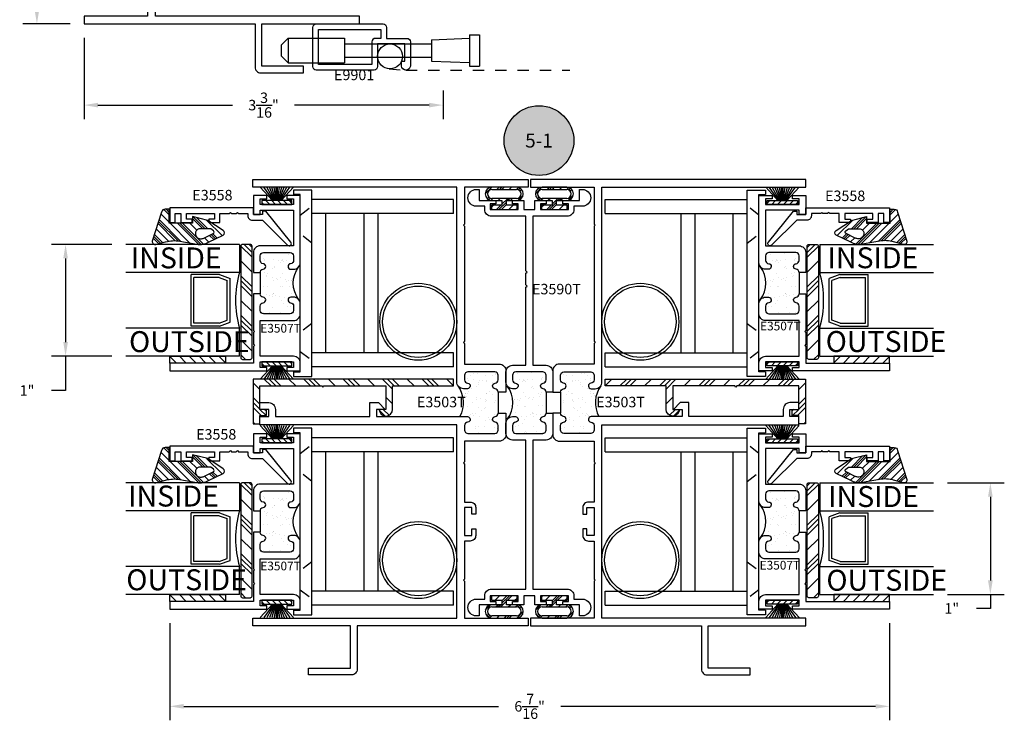
# Model space of a CAD drawing. Units: inches. Extents: x 0 to 32, y 0 to 37.3.
# Drawn here: x 6.7 to 15.5, y 19.1 to 25.3 of the extents above; entities that cross this region are included whole.
import ezdxf
from ezdxf.enums import TextEntityAlignment as Align

# ---------------------------------------------------------------- set-up
doc = ezdxf.new("R2010")
doc.units = ezdxf.units.IN
doc.header["$LTSCALE"] = 0.25
doc.header["$MEASUREMENT"] = 0
doc.linetypes.add('HIDDEN', pattern=[0.375, 0.25, -0.125])
for name, color, linetype in [('2', 2, 'Continuous'), ('3', 3, 'Continuous'), ('Arcadia-Dim', 4, 'Continuous'), ('Arcadia-Profile', 6, 'Continuous'), ('Arcadia-Symb', 7, 'Continuous'), ('Arcadia-Symb-Text', 3, 'Continuous'), ('Arcadia-Text', 3, 'Continuous'), ('BULBS', 5, 'Continuous'), ('FIN', 251, 'Continuous'), ('OBJ', 4, 'Continuous'), ('POLY', 1, 'Continuous'), ('SCREEN', 1, 'Continuous'), ('SETBLK', 2, 'Continuous'), ('TAPE', 242, 'Continuous'), ('TEXT', 3, 'Continuous'), ('VYNL', 222, 'Continuous')]:
    doc.layers.add(name, color=color, linetype=linetype)
doc.styles.get("Standard").update_dxf_attribs({"font": 'ARIALN.TTF'})
doc.dimstyles.get("Standard").update_dxf_attribs({"dimscale": 0, "dimtxt": 0.046875, "dimasz": 0.0625, "dimexe": 0.0625, "dimexo": 0.0625, "dimgap": 0.09, "dimtad": 0, "dimtih": 1, "dimtoh": 1, "dimdec": 4, "dimzin": 0, "dimdsep": 46, "dimlunit": 4, "dimtxsty": 'Standard', "dimcen": 0.046875, "dimadec": 0, "dimazin": 0, "dimtfac": 1, "dimtdec": 4, "dimtofl": 0, "dimtmove": 0, "dimatfit": 3, "dimfxl": 1, "dimtolj": 1, "dimtzin": 0, "dimarcsym": 0})

# ---------------------------------------------------------------- blocks, each defined once
blk = doc.blocks.new('3516P')
at = {"layer": 'VYNL'}
for p, q in [((-0.105, 0.835), (0.06, 0.835)), ((-0.105, -0.835), (-0.105, 0.835)), ((0, -0.795), (0, 0.795)), ((0, 0.795), (0.06, 0.795)), ((0.06, 0.835), (0.06, 0.795)), ((0.06, -0.835), (-0.105, -0.835)), ((0.06, -0.795), (0, -0.795)), ((0.06, -0.795), (0.06, -0.835))]:
    blk.add_line(p, q, dxfattribs=at)
at = {"layer": 'VYNL', "linetype": 'HIDDEN'}
for p, q in [((0, 0.611), (-0.105, 0.69)), ((-0.105, 0.36), (0, 0.439)), ((-0.105, -0.36), (0, -0.439)), ((0, -0.611), (-0.105, -0.69))]:
    blk.add_line(p, q, dxfattribs=at)
blk = doc.blocks.new('*X37')
at = {"color": 0}
for p, q in [((12.6915, 13.2505), (12.5915, 13.3505)), ((12.8241, 13.2505), (12.7241, 13.3505)), ((12.8683, 13.2505), (12.7683, 13.3505)), ((12.9125, 13.2505), (12.8125, 13.3505)), ((13.0451, 13.2505), (12.9451, 13.3505)), ((13.1777, 13.2505), (13.0777, 13.3505)), ((13.2219, 13.2505), (13.1219, 13.3505)), ((13.266, 13.2505), (13.166, 13.3505)), ((13.3986, 13.2505), (13.2986, 13.3505)), ((13.5312, 13.2505), (13.4312, 13.3505)), ((13.546, 13.2799), (13.4754, 13.3505)), ((13.546, 13.3241), (13.5196, 13.3505)), ((12.5589, 13.2505), (12.516, 13.2934))]:
    blk.add_line(p, q, dxfattribs=at)
blk = doc.blocks.new('3560')
at = {"layer": 'SETBLK'}
blk.add_lwpolyline([(-0.6375, 0.047, -0.414214), (-0.6525, 0.032), (-0.7225, 0.032, -0.414214), (-0.7375, 0.047), (-0.7375, 1.047, -0.414214), (-0.7225, 1.062), (-0.6525, 1.062, -0.414214), (-0.6375, 1.047)], format="xyb", close=True, dxfattribs=at)
at = {"layer": 'SETBLK', "rotation": 90}
blk.add_blockref('*X37', (12.613, -12.484), dxfattribs=at)
blk = doc.blocks.new('*X6')
at = {"color": 0}
for p, q in [((10.9072, 6.9827), (10.9287, 7.0043)), ((10.9468, 6.9693), (10.9818, 7.0043)), ((10.9998, 6.9693), (11.0348, 7.0043)), ((11.0528, 6.9693), (11.0878, 7.0043)), ((11.1059, 6.9693), (11.1409, 7.0043)), ((11.1589, 6.9693), (11.1772, 6.9875))]:
    blk.add_line(p, q, dxfattribs=at)
blk = doc.blocks.new('WS4')
at = {"layer": 'FIN'}
for p, q in [((-0.135, -0.035), (-0.135, 0)), ((-0.135, 0), (0.135, 0)), ((0.135, 0), (0.135, -0.035)), ((-0.0398, -0.035), (-0.1495, -0.155)), ((0.135, -0.035), (-0.135, -0.035)), ((-0.0314, -0.035), (-0.1179, -0.155)), ((-0.0242, -0.035), (-0.091, -0.155)), ((-0.0179, -0.035), (-0.0671, -0.155)), ((-0.0121, -0.035), (-0.0454, -0.155)), ((-0.0066, -0.035), (-0.0249, -0.155)), ((-0.0066, -0.035), (-0.0066, -0.155)), ((0, -0.035), (0, -0.155)), ((0.0066, -0.035), (0.0066, -0.155)), ((0.0066, -0.035), (0.0249, -0.155)), ((0.0121, -0.035), (0.0454, -0.155)), ((0.0179, -0.035), (0.0671, -0.155)), ((0.0242, -0.035), (0.091, -0.155)), ((0.0314, -0.035), (0.1179, -0.155)), ((0.0398, -0.035), (0.1495, -0.155))]:
    blk.add_line(p, q, dxfattribs=at)
at = {"layer": 'FIN', "rotation": 180}
blk.add_blockref('*X6', (11.0422, 6.9693), dxfattribs=at)
blk = doc.blocks.new('*X22')
at = {"color": 0}
for p, q in [((6.9149, 4.1748), (6.9747, 4.2347)), ((6.9149, 4.0865), (6.9769, 4.1485)), ((6.9149, 3.9981), (6.9769, 4.0601)), ((6.9149, 3.9097), (6.9769, 3.9717)), ((6.9149, 3.8213), (6.9769, 3.8833)), ((6.9167, 3.7347), (6.9769, 3.7949))]:
    blk.add_line(p, q, dxfattribs=at)
blk = doc.blocks.new('TAPE3A')
at = {"layer": 'TAPE'}
blk.add_lwpolyline([(0, -0.5), (0, 0), (0.062, 0), (0.062, -0.5)], close=True, dxfattribs=at)
blk.add_blockref('*X22', (-6.9149, -4.2347), dxfattribs=at)
blk = doc.blocks.new('*X34')
at = {"color": 0}
for p, q in [((5.6773, 4.484), (5.692, 4.4987)), ((5.6773, 4.3514), (5.7495, 4.4237)), ((5.7387, 4.3687), (5.7937, 4.4237)), ((6.8079, 4.3772), (6.8588, 4.4281)), ((6.8436, 4.3687), (6.8962, 4.4213)), ((5.6773, 4.3072), (5.7373, 4.3672)), ((5.7829, 4.3687), (5.7973, 4.383)), ((5.6773, 4.263), (5.7373, 4.323)), ((6.8673, 4.2598), (6.9273, 4.3198)), ((5.6773, 4.1305), (5.7373, 4.1905)), ((5.7781, 4.0987), (5.8381, 4.1587)), ((5.8223, 4.0987), (5.8823, 4.1587)), ((5.8665, 4.0987), (5.9265, 4.1587)), ((5.9991, 4.0987), (6.0591, 4.1587)), ((6.1316, 4.0987), (6.1916, 4.1587)), ((6.1758, 4.0987), (6.2358, 4.1587)), ((6.22, 4.0987), (6.28, 4.1587)), ((6.3526, 4.0987), (6.4126, 4.1587)), ((6.4852, 4.0987), (6.5452, 4.1587)), ((6.5294, 4.0987), (6.5894, 4.1587)), ((6.5736, 4.0987), (6.6336, 4.1587)), ((6.7062, 4.0987), (6.7662, 4.1587)), ((6.8388, 4.0987), (6.9273, 4.1872)), ((6.8829, 4.0987), (6.9429, 4.1587)), ((6.9271, 4.0987), (6.9871, 4.1587)), ((7.0597, 4.0987), (7.1197, 4.1587)), ((7.1923, 4.0987), (7.2523, 4.1587)), ((7.2365, 4.0987), (7.2965, 4.1587)), ((7.2807, 4.0987), (7.3407, 4.1587)), ((7.4133, 4.0987), (7.4723, 4.1577))]:
    blk.add_line(p, q, dxfattribs=at)
blk = doc.blocks.new('3513')
at = {"layer": 'VYNL'}
blk.add_lwpolyline([(-1.13, 0.13), (-1.13, 0.055), (-1.07, 0.055), (-1.07, 0), (-1.13, 0), (-1.13, -0.21), (-0.575, -0.21), (-0.565, -0.2), (-0.555, -0.21), (0, -0.21), (0, 0), (-0.06, 0, -1), (0.06, 0), (0.06, -0.21), (0.605, -0.21), (0.605, -0.27), (-1.19, -0.27), (-1.19, 0.13)], format="xyb", close=True, dxfattribs=at)
blk.add_blockref('*X34', (-6.8673, -4.3687), dxfattribs=at)
blk = doc.blocks.new('*X43')
at = {"color": 0}
for p, q in [((14.397, 2.7297), (14.4042, 2.7369)), ((14.4305, 2.6969), (14.4705, 2.7369)), ((14.492, 2.67), (14.5589, 2.7369)), ((14.492, 2.6921), (14.5368, 2.7369)), ((14.541, 2.6969), (14.581, 2.7369)), ((14.3426, 2.609), (14.3893, 2.6557)), ((14.4368, 2.6369), (14.4568, 2.6569)), ((14.4589, 2.6369), (14.4789, 2.6569)), ((14.481, 2.6369), (14.532, 2.6879)), ((14.5473, 2.6369), (14.5673, 2.6569)), ((14.6073, 2.6969), (14.627, 2.7167)), ((14.6136, 2.6369), (14.6327, 2.6561)), ((14.634, 2.6353), (14.6494, 2.6506)), ((14.3567, 2.5569), (14.3709, 2.571)), ((14.3686, 2.5467), (14.3832, 2.5613)), ((14.6241, 2.537), (14.6826, 2.5955)), ((14.6484, 2.6275), (14.6625, 2.6417)), ((14.3836, 2.5396), (14.401, 2.5569)), ((14.4473, 2.5369), (14.4673, 2.5569)), ((14.5136, 2.5369), (14.5336, 2.5569)), ((14.5357, 2.5369), (14.5557, 2.5569)), ((14.5578, 2.5369), (14.5778, 2.5569))]:
    blk.add_line(p, q, dxfattribs=at)
blk = doc.blocks.new('BULB3D')
at = {"layer": 'BULBS'}
for p, q in [((-0.115, 0), (-0.115, -0.04)), ((0.115, 0), (-0.115, 0)), ((0.115, -0.04), (0.115, 0)), ((-0.115, -0.04), (-0.02, -0.04)), ((-0.02, -0.08), (-0.1106, -0.08)), ((-0.02, -0.04), (-0.02, -0.08)), ((0.02, -0.08), (0.02, -0.04)), ((0.02, -0.04), (0.115, -0.04)), ((0.1106, -0.08), (0.02, -0.08)), ((-0.1106, -0.1), (0.1106, -0.1)), ((0.1106, -0.18), (-0.1106, -0.18)), ((-0.1106, -0.2), (0.1106, -0.2))]:
    blk.add_line(p, q, dxfattribs=at)
for centre, radius, start, end in [((-0.1106, -0.14), 0.06, 90, 270), ((0.1106, -0.14), 0.06, 270, 90), ((-0.1106, -0.14), 0.04, 90, 270), ((0.1106, -0.14), 0.04, 270, 90)]:
    blk.add_arc(centre, radius, start, end, dxfattribs=at)
blk.add_blockref('*X43', (-14.512, -2.7369), dxfattribs=at)
blk = doc.blocks.new('*X24')
at = {"color": 0}
for p, q in [((10.9485, 3.2145), (10.9964, 3.2625)), ((10.9531, 3.1971), (11.0132, 3.2571)), ((10.9578, 3.1796), (11.0299, 3.2517)), ((10.9687, 3.0137), (11.1636, 3.2087)), ((10.9708, 3.1264), (11.08, 3.2356)), ((10.973, 3.0401), (11.1469, 3.214)), ((10.975, 3.0642), (11.1302, 3.2194)), ((11.1405, 3.1193), (11.2138, 3.1925)), ((10.9542, 2.933), (11.1323, 3.111)), ((11.2068, 3.1193), (11.2551, 3.1676)), ((11.2289, 3.1193), (11.2573, 3.1476)), ((11.251, 3.1193), (11.2573, 3.1255)), ((10.9411, 2.8536), (11.1323, 3.0447)), ((10.9415, 2.8319), (11.1323, 3.0226)), ((10.9445, 2.8128), (11.1323, 3.0005)), ((11.0706, 2.8725), (11.1323, 2.9342)), ((11.0823, 2.8179), (11.1736, 2.9093)), ((11.0823, 2.7958), (11.1898, 2.9034)), ((11.0823, 2.7737), (11.1823, 2.8738)), ((10.9636, 2.7656), (11.0005, 2.8025)), ((10.9848, 2.7205), (11.0221, 2.7578)), ((10.9919, 2.7055), (11.0293, 2.7429)), ((11.0201, 2.6453), (11.16, 2.7852)), ((10.9989, 2.6904), (11.0365, 2.728))]:
    blk.add_line(p, q, dxfattribs=at)
blk = doc.blocks.new('WEDGE3')
at = {"layer": 'POLY'}
for points in [[(-0.1683, -0.0894), (-0.1957, -0.2426, 0.183693), (-0.1759, -0.3474), (-0.1145, -0.4781, 0.55062), (-0.0722, -0.4787), (0.0183, -0.34), (0.0523, -0.205), (-0.0067, -0.205), (-0.0067, 0.005), (0.1183, 0.005), (0.1183, 0.042, 0.36395), (0.0927, 0.0725), (-0.1687, 0.1566, 0.548189), (-0.1972, 0.1256), (-0.1735, 0.0369, -0.109771)], [(-0.138, -0.3125), (-0.1009, -0.3895, 0.583591), (-0.0748, -0.3912), (-0.0591, -0.3671, 0.145659), (-0.0567, -0.3589), (-0.0567, -0.27, 0.414214), (-0.0967, -0.23), (-0.1004, -0.23, 0.459323), (-0.1469, -0.2841, 0.074748)]]:
    blk.add_lwpolyline(points, format="xyb", close=True, dxfattribs=at)
blk.add_blockref('*X24', (-11.1389, -3.1143), dxfattribs=at)
blk = doc.blocks.new('Keynote')
at = {"layer": 'Arcadia-Symb', "lineweight": -3}
h = blk.add_hatch(color=8, dxfattribs=at)
h.dxf.hatch_style = 1
edge = h.paths.add_edge_path()
edge.add_arc((0, 0), 0.1562, 0, 360)
at = {"layer": 'Defpoints', "lineweight": -3}
blk.add_circle((0, 0), 0.1562, dxfattribs=at)
at = {"layer": 'Arcadia-Symb-Text'}
blk.add_attdef('KEYNOTE_BUBBLE', text='', height=0.0938, dxfattribs=at).set_placement((0, 0), align=Align.MIDDLE_CENTER)
blk = doc.blocks.new('*D154')
at = {"layer": 'Arcadia-Dim', "color": 0, "lineweight": -2}
for p, q in [((7.4857, 23.325), (6.9468, 23.325)), ((7.0718, 23.2), (7.0718, 22.45)), ((7.4857, 22.325), (6.9468, 22.325)), ((7.0718, 22.325), (7.0718, 22.0168)), ((7.0718, 22.0168), (6.9468, 22.0168))]:
    blk.add_line(p, q, dxfattribs=at)
at = {"layer": 'Arcadia-Dim', "color": 0, "lineweight": -3}
for points in [[(7.051, 23.2), (7.0926, 23.2), (7.0718, 23.325)], [(7.051, 22.45), (7.0926, 22.45), (7.0718, 22.325)]]:
    blk.add_solid(points, dxfattribs=at)
at = {"layer": 'Defpoints', "color": 0, "lineweight": -3}
for p in [(7.6107, 23.325), (7.0718, 22.325), (7.6107, 22.325)]:
    blk.add_point(p, dxfattribs=at)
at = {"layer": 'Arcadia-Dim', "color": 0, "insert": (6.7262, 22.0168), "char_height": 0.09375, "attachment_point": 5}
blk.add_mtext('\\A1;1"', dxfattribs=at)
blk = doc.blocks.new('*D155')
at = {"layer": 'Arcadia-Dim', "color": 0, "lineweight": -2}
for p, q in [((14.9757, 21.19), (15.4855, 21.19)), ((15.3605, 21.065), (15.3605, 20.315)), ((14.9757, 20.19), (15.4855, 20.19)), ((15.3605, 20.19), (15.3605, 20.065)), ((15.3605, 20.065), (15.2355, 20.065))]:
    blk.add_line(p, q, dxfattribs=at)
at = {"layer": 'Arcadia-Dim', "color": 0, "lineweight": -3}
for points in [[(15.3397, 21.065), (15.3813, 21.065), (15.3605, 21.19)], [(15.3397, 20.315), (15.3813, 20.315), (15.3605, 20.19)]]:
    blk.add_solid(points, dxfattribs=at)
at = {"layer": 'Defpoints', "color": 0, "lineweight": -3}
for p in [(14.8507, 21.19), (14.8507, 20.19), (15.3605, 20.19)]:
    blk.add_point(p, dxfattribs=at)
at = {"layer": 'Arcadia-Dim', "color": 0, "insert": (15.0149, 20.065), "char_height": 0.09375, "attachment_point": 5}
blk.add_mtext('\\A1;1"', dxfattribs=at)
blk = doc.blocks.new('*D149')
at = {"layer": 'Arcadia-Dim', "color": 0, "lineweight": -2}
for p, q in [((8.0052, 19.933), (8.0052, 19.0623)), ((14.4562, 19.933), (14.4562, 19.0623)), ((8.1302, 19.1873), (10.9522, 19.1873)), ((14.3312, 19.1873), (11.5092, 19.1873))]:
    blk.add_line(p, q, dxfattribs=at)
at = {"layer": 'Arcadia-Dim', "color": 0, "lineweight": -3}
for points in [[(8.1302, 19.2081), (8.1302, 19.1665), (8.0052, 19.1873)], [(14.3312, 19.2081), (14.3312, 19.1665), (14.4562, 19.1873)]]:
    blk.add_solid(points, dxfattribs=at)
at = {"layer": 'Defpoints', "color": 0, "lineweight": -3}
for p in [(8.0052, 20.058), (14.4562, 20.058), (14.4562, 19.1873)]:
    blk.add_point(p, dxfattribs=at)
at = {"layer": 'Arcadia-Dim', "color": 0, "insert": (11.2307, 19.1873), "char_height": 0.09375, "attachment_point": 5}
blk.add_mtext('\\A1;6{\\H1x;\\S7/16;}"', dxfattribs=at)
blk = doc.blocks.new('*D150')
at = {"layer": 'Arcadia-Dim', "color": 0, "lineweight": -2}
for p, q in [((7.1118, 29.3013), (6.6898, 29.3013)), ((6.8148, 29.1763), (6.8148, 27.5281)), ((6.8148, 25.4263), (6.8148, 27.0744)), ((7.1118, 25.3013), (6.6898, 25.3013))]:
    blk.add_line(p, q, dxfattribs=at)
at = {"layer": 'Arcadia-Dim', "color": 0, "lineweight": -3}
for points in [[(6.7939, 29.1763), (6.8356, 29.1763), (6.8148, 29.3013)], [(6.7939, 25.4263), (6.8356, 25.4263), (6.8148, 25.3013)]]:
    blk.add_solid(points, dxfattribs=at)
at = {"layer": 'Defpoints', "color": 0, "lineweight": -3}
for p in [(7.2368, 29.3013), (6.8148, 25.3013), (7.2368, 25.3013)]:
    blk.add_point(p, dxfattribs=at)
at = {"layer": 'Arcadia-Dim', "color": 0, "insert": (6.8148, 27.3013), "char_height": 0.09375, "attachment_point": 5}
blk.add_mtext('\\A1;4"', dxfattribs=at)
blk = doc.blocks.new('*D151')
at = {"layer": 'Arcadia-Dim', "color": 0, "lineweight": -2}
for p, q in [((7.2368, 25.1763), (7.2368, 24.4486)), ((10.4548, 24.7049), (10.4548, 24.4486)), ((7.3618, 24.5736), (8.5675, 24.5736)), ((10.3298, 24.5736), (9.1241, 24.5736))]:
    blk.add_line(p, q, dxfattribs=at)
at = {"layer": 'Arcadia-Dim', "color": 0, "lineweight": -3}
for points in [[(7.3618, 24.5944), (7.3618, 24.5528), (7.2368, 24.5736)], [(10.3298, 24.5944), (10.3298, 24.5528), (10.4548, 24.5736)]]:
    blk.add_solid(points, dxfattribs=at)
at = {"layer": 'Defpoints', "color": 0, "lineweight": -3}
for p in [(7.2368, 25.3013), (10.4548, 24.8299), (10.4548, 24.5736)]:
    blk.add_point(p, dxfattribs=at)
at = {"layer": 'Arcadia-Dim', "color": 0, "insert": (8.8458, 24.5736), "char_height": 0.09375, "attachment_point": 5}
blk.add_mtext('\\A1;3{\\H1x;\\S3/16;}"', dxfattribs=at)
blk = doc.blocks.new('*X18')
at = {"color": 0}
for p, q in [((-0.8876, 4.7378), (-0.8876, 4.7378)), ((-0.8146, 4.6831), (-0.8146, 4.6831)), ((-0.8126, 4.6966), (-0.8126, 4.6966)), ((-0.7863, 4.6798), (-0.7863, 4.6798)), ((-0.7827, 4.7331), (-0.7827, 4.7331)), ((-0.7284, 4.6833), (-0.7284, 4.6833)), ((-0.6458, 4.6892), (-0.6458, 4.6892)), ((-0.618, 4.697), (-0.618, 4.697)), ((-0.7791, 4.5903), (-0.7791, 4.5903)), ((-0.7264, 4.6274), (-0.7264, 4.6274)), ((-0.6942, 4.6014), (-0.6942, 4.6014)), ((-0.6914, 4.6194), (-0.6914, 4.6194)), ((-0.6661, 4.6263), (-0.6661, 4.6263)), ((-0.6617, 4.6057), (-0.6617, 4.6057)), ((-0.8861, 4.5049), (-0.8861, 4.5049)), ((-0.8625, 4.5793), (-0.8625, 4.5793)), ((-0.854, 4.5714), (-0.854, 4.5714)), ((-0.8425, 4.5609), (-0.8425, 4.5609)), ((-0.8299, 4.5836), (-0.8299, 4.5836)), ((-0.8107, 4.5627), (-0.8107, 4.5627)), ((-0.7881, 4.511), (-0.7881, 4.511)), ((-0.7622, 4.5401), (-0.7622, 4.5401)), ((-0.7358, 4.5233), (-0.7358, 4.5233)), ((-0.7225, 4.507), (-0.7225, 4.507)), ((-0.6419, 4.5688), (-0.6419, 4.5688)), ((-0.8897, 4.4139), (-0.8897, 4.4139)), ((-0.8356, 4.4625), (-0.8356, 4.4625)), ((-0.8068, 4.4423), (-0.8068, 4.4423)), ((-0.8048, 4.4251), (-0.8048, 4.4251)), ((-0.7723, 4.4293), (-0.7723, 4.4293)), ((-0.7259, 4.454), (-0.7259, 4.454)), ((-0.7215, 4.436), (-0.7215, 4.436)), ((-0.7144, 4.4435), (-0.7144, 4.4435)), ((-0.6409, 4.4629), (-0.6409, 4.4629)), ((-0.638, 4.4484), (-0.638, 4.4484)), ((-0.6366, 4.4472), (-0.6366, 4.4472)), ((-0.9138, 4.3992), (-0.9138, 4.3992)), ((-0.9063, 4.3832), (-0.9063, 4.3832)), ((-0.9023, 4.3886), (-0.9023, 4.3886)), ((-0.8821, 4.3845), (-0.8821, 4.3845)), ((-0.88, 4.3664), (-0.88, 4.3664)), ((-0.8479, 4.3388), (-0.8479, 4.3388)), ((-0.7185, 4.3866), (-0.7185, 4.3866)), ((-0.7117, 4.3836), (-0.7117, 4.3836)), ((-0.6853, 4.3668), (-0.6853, 4.3668)), ((-0.66, 4.3937), (-0.66, 4.3937)), ((-0.8829, 4.253), (-0.8829, 4.253)), ((-0.8782, 4.264), (-0.8782, 4.264)), ((-0.8321, 4.2596), (-0.8321, 4.2596)), ((-0.8028, 4.3219), (-0.8028, 4.3219)), ((-0.7857, 4.2818), (-0.7857, 4.2818)), ((-0.7851, 4.306), (-0.7851, 4.306)), ((-0.7742, 4.2712), (-0.7742, 4.2712)), ((-0.7472, 4.2708), (-0.7472, 4.2708)), ((-0.7147, 4.2751), (-0.7147, 4.2751)), ((-0.7146, 4.2661), (-0.7146, 4.2661)), ((-0.6639, 4.2818), (-0.6639, 4.2818)), ((-0.8558, 4.2267), (-0.8558, 4.2267)), ((-0.8295, 4.2099), (-0.8295, 4.2099)), ((-0.7989, 4.2014), (-0.7989, 4.2014)), ((-0.7198, 4.2214), (-0.7198, 4.2214)), ((-0.6612, 4.2271), (-0.6612, 4.2271)), ((-0.6349, 4.2103), (-0.6349, 4.2103)), ((-0.6301, 4.2075), (-0.6301, 4.2075))]:
    blk.add_line(p, q, dxfattribs=at)
blk = doc.blocks.new('POLY3D')
at = {"layer": 'POLY'}
blk.add_line((0.15, -0.3702), (0.15, -0.1798), dxfattribs=at)
blk.add_arc((-0.4304, -0.275), 0.2677, 325.62387, 27.84129, dxfattribs=at)
blk.add_blockref('*X18', (0.7606, -4.7419), dxfattribs=at)
blk = doc.blocks.new('E3503T')
at = {"layer": 'OBJ'}
for points in [[(0, 0.1905), (0.07, 0.1905, -0.387795), (0.0973, 0.2203, 0.912871), (0.0973, 0.2701, -0.387795), (0.07, 0.3), (0.07, 0.3402, -0.414214), (0.1, 0.3702), (0.34, 0.3702, -0.414214), (0.37, 0.3402), (0.37, 0.3, -0.387795), (0.3427, 0.2701, 0.955488), (0.345, 0.2202), (0.38, 0.2202, 0.414214), (0.44, 0.2802), (0.44, 2.0252), (2.268, 2.0252), (2.268, 2.0952), (-0.2, 2.0952), (-0.2, 2.0252), (0.37, 2.0252), (0.37, 1.6952), (0.38, 1.6852), (0.37, 1.6752), (0.37, 0.6452), (0.38, 0.6352), (0.37, 0.6252), (0.37, 0.4402), (0.06, 0.4402, 0.414214), (0, 0.3802)], [(0.3427, -0.0797, -0.387795), (0.37, -0.1095), (0.37, -0.1498, -0.414214), (0.34, -0.1798), (0.1, -0.1798, -0.414214), (0.07, -0.1498), (0.07, -0.1095, -0.387795), (0.0973, -0.0797, 0.912871), (0.0973, -0.0299, -0.387795), (0.07, 0), (0, 0), (0, -0.1898, 0.414214), (0.06, -0.2498), (0.37, -0.2498), (0.37, -0.4348), (0.38, -0.4448), (0.37, -0.4548), (0.37, -0.7948), (0.32, -0.7948, 0.414214), (0.27, -0.8448), (0.27, -0.9048), (0.305, -0.9048), (0.305, -0.8448), (0.37, -0.8448), (0.37, -1.0948), (0.305, -1.0948), (0.305, -1.0348), (0.27, -1.0348), (0.27, -1.0948, 0.414214), (0.32, -1.1448), (0.37, -1.1448), (0.37, -1.4848), (0.38, -1.4948), (0.37, -1.5048), (0.37, -1.8348), (-0.2, -1.8348), (-0.2, -1.9048), (1.333, -1.9048), (1.333, -2.2928, 0.414214), (1.383, -2.3428), (1.768, -2.3428), (1.768, -2.2828), (1.393, -2.2828), (1.393, -1.9048), (2.268, -1.9048), (2.268, -1.8348), (0.44, -1.8348), (0.44, -0.1048), (2.206, -0.1048), (2.206, -0.0298), (2.126, -0.0298), (2.126, 0.0352), (2.206, 0.0352), (2.206, 0.0952), (2.126, 0.0952, 0.414214), (2.066, 0.0352), (2.066, -0.0298), (1.221, -0.0298), (1.221, 0.0952), (1.141, 0.0952), (1.081, 0.0352), (1.161, 0.0352), (1.161, -0.0298), (0.345, -0.0298, 0.955488)]]:
    blk.add_lwpolyline(points, format="xyb", close=True, dxfattribs=at)
at = {"rotation": 180}
blk.add_blockref('POLY3D', (0.22, -0.1798), dxfattribs=at)
blk = doc.blocks.new('*X28')
at = {"color": 0}
for p, q in [((3.7467, 4.442), (3.7467, 4.442)), ((3.8719, 4.4524), (3.8719, 4.4524)), ((3.9968, 4.4398), (3.9968, 4.4398)), ((3.7149, 4.3728), (3.7149, 4.3728)), ((3.7649, 4.3917), (3.7649, 4.3917)), ((3.7912, 4.3749), (3.7912, 4.3749)), ((3.7966, 4.3946), (3.7966, 4.3946)), ((3.7998, 4.384), (3.7998, 4.384)), ((3.8089, 4.385), (3.8089, 4.385)), ((3.8204, 4.3744), (3.8204, 4.3744)), ((3.8323, 4.3883), (3.8323, 4.3883)), ((3.8748, 4.3246), (3.8748, 4.3246)), ((3.8759, 4.332), (3.8759, 4.332)), ((3.8831, 4.3949), (3.8831, 4.3949)), ((3.9595, 4.3921), (3.9595, 4.3921)), ((3.9602, 4.3967), (3.9602, 4.3967)), ((3.968, 4.4061), (3.968, 4.4061)), ((3.9859, 4.3753), (3.9859, 4.3753)), ((4.0006, 4.4104), (4.0006, 4.4104)), ((3.8005, 4.2741), (3.8005, 4.2741)), ((3.8861, 4.3145), (3.8861, 4.3145)), ((3.937, 4.2676), (3.937, 4.2676)), ((3.9408, 4.2407), (3.9408, 4.2407)), ((3.9485, 4.257), (3.9485, 4.257)), ((3.9641, 4.2762), (3.9641, 4.2762)), ((3.7199, 4.2123), (3.7199, 4.2123)), ((3.7217, 4.2119), (3.7217, 4.2119)), ((3.742, 4.1576), (3.742, 4.1576)), ((3.7491, 4.2127), (3.7491, 4.2127)), ((3.7606, 4.2022), (3.7606, 4.2022)), ((3.7725, 4.2186), (3.7725, 4.2186)), ((3.8044, 4.1537), (3.8044, 4.1537)), ((3.815, 4.1524), (3.815, 4.1524)), ((3.8154, 4.2352), (3.8154, 4.2352)), ((3.8417, 4.2184), (3.8417, 4.2184)), ((3.8574, 4.2297), (3.8574, 4.2297)), ((3.8798, 4.2115), (3.8798, 4.2115)), ((3.8899, 4.234), (3.8899, 4.234)), ((3.9366, 4.158), (3.9366, 4.158)), ((3.968, 4.1558), (3.968, 4.1558)), ((3.6976, 4.0616), (3.6976, 4.0616)), ((3.7239, 4.0919), (3.7239, 4.0919)), ((3.8301, 4.0643), (3.8301, 4.0643)), ((3.8658, 4.0787), (3.8658, 4.0787)), ((3.8772, 4.0954), (3.8772, 4.0954)), ((3.8837, 4.0911), (3.8837, 4.0911)), ((3.8887, 4.0848), (3.8887, 4.0848)), ((3.8922, 4.0619), (3.8922, 4.0619)), ((3.915, 4.0755), (3.915, 4.0755)), ((3.9476, 4.0798), (3.9476, 4.0798)), ((3.9984, 4.0865), (3.9984, 4.0865)), ((3.7278, 3.9715), (3.7278, 3.9715)), ((3.7468, 4.0534), (3.7468, 4.0534)), ((3.7552, 3.9801), (3.7552, 3.9801)), ((3.7793, 4.0576), (3.7793, 4.0576)), ((3.7924, 4.0011), (3.7924, 4.0011)), ((3.8084, 4.0333), (3.8084, 4.0333)), ((3.9431, 4.035), (3.9431, 4.035)), ((3.9871, 4.0015), (3.9871, 4.0015)), ((3.7217, 3.9219), (3.7217, 3.9219)), ((3.8123, 3.9129), (3.8123, 3.9129)), ((3.8174, 3.9231), (3.8174, 3.9231)), ((3.8289, 3.9126), (3.8289, 3.9126)), ((3.8877, 3.9707), (3.8877, 3.9707)), ((3.8878, 3.9101), (3.8878, 3.9101)), ((3.9163, 3.9222), (3.9163, 3.9222)), ((3.9727, 3.9213), (3.9727, 3.9213)), ((3.9759, 3.9149), (3.9759, 3.9149))]:
    blk.add_line(p, q, dxfattribs=at)
blk = doc.blocks.new('POLY3E')
at = {"layer": 'POLY'}
blk.add_line((0.15, -0.1798), (0.15, -0.3702), dxfattribs=at)
blk.add_arc((-0.3923, -0.275), 0.2449, 322.64077, 37.35923, dxfattribs=at)
blk.add_blockref('*X28', (-3.8515, -4.4594), dxfattribs=at)
blk = doc.blocks.new('E3507T')
at = {"layer": 'OBJ'}
for points in [[(0, 0, 0.387795), (-0.0273, 0.0299, -0.912871), (-0.0273, 0.0797, 0.387795), (0, 0.1095), (0, 0.1498, 0.414214), (-0.03, 0.1798), (-0.27, 0.1798, 0.414214), (-0.3, 0.1498), (-0.3, 0.1095, 0.387795), (-0.2727, 0.0797, -0.955488), (-0.275, 0.0298), (-0.3, 0.0298, -0.414214), (-0.36, 0.0898), (-0.36, 0.6898), (-0.24, 0.6898), (-0.24, 0.6598), (-0.3, 0.6598), (-0.3, 0.6098), (0, 0.6098), (0, 0.6598), (-0.06, 0.6598), (-0.06, 0.6898), (0.06, 0.6898), (0.06, 0.5198), (0, 0.5198), (0, 0.5598), (-0.3, 0.5598), (-0.3, 0.2398), (0, 0.2398, -0.414214), (0.06, 0.1798), (0.06, 0)], [(0, -0.1905), (0.06, -0.1905), (0.06, -0.5177), (0.05, -0.5277), (0.06, -0.5377), (0.06, -0.6427), (0.05, -0.6527), (0.06, -0.6627), (0.06, -0.8102), (0.81, -0.8102), (0.81, -0.8802), (-0.06, -0.8802), (-0.06, -0.8502), (0, -0.8502), (0, -0.8002), (-0.3, -0.8002), (-0.3, -0.8502), (-0.24, -0.8502), (-0.24, -0.8802), (-0.36, -0.8802), (-0.36, -0.8102, -0.414214), (-0.3, -0.7502), (0, -0.7502), (0, -0.4302), (-0.3, -0.4302, -0.414214), (-0.36, -0.3702), (-0.36, -0.2802, -0.414214), (-0.3, -0.2202), (-0.275, -0.2202, -0.955488), (-0.2727, -0.2701, 0.387795), (-0.3, -0.3), (-0.3, -0.3402, 0.414214), (-0.27, -0.3702), (-0.03, -0.3702, 0.414214), (0, -0.3402), (0, -0.3, 0.387795), (-0.0273, -0.2701, -0.912871), (-0.0273, -0.2203, 0.387795)]]:
    blk.add_lwpolyline(points, format="xyb", close=True, dxfattribs=at)
blk.add_blockref('POLY3E', (-0.15, 0.1798))
blk = doc.blocks.new('E3590T')
at = {"layer": 'OBJ'}
for points in [[(0.2, -1.7148, 0.387795), (0.1727, -1.6849, -0.912871), (0.1727, -1.6351, 0.387795), (0.2, -1.6052), (0.2, -1.565, 0.414214), (0.17, -1.535), (-0.07, -1.535, 0.414214), (-0.1, -1.565), (-0.1, -1.6052, 0.387795), (-0.0727, -1.6351, -0.955488), (-0.075, -1.685), (-0.1, -1.685, -0.414214), (-0.16, -1.625), (-0.16, -1.535, -0.414214), (-0.1, -1.475), (0.02, -1.475), (0.02, -0.775), (0.03, -0.765), (0.02, -0.755), (0.02, -0.65), (0.03, -0.64), (0.02, -0.63), (0.02, -0.14), (-0.29, -0.14, -0.414214), (-0.35, -0.08), (-0.35, -0.05), (-0.425, -0.05, -1), (-0.425, 0.1), (-0.4, 0.1), (-0.4, 0), (-0.25, 0), (-0.25, -0.03), (-0.3, -0.03), (-0.3, -0.08), (-0.05, -0.08), (-0.05, -0.03), (-0.1, -0.03), (-0.1, 0), (0, 0), (0, -0.08), (0.1, -0.08), (0.1, 0), (0.2, 0), (0.2, -0.03), (0.15, -0.03), (0.15, -0.08), (0.4, -0.08), (0.4, -0.03), (0.35, -0.03), (0.35, 0), (0.5, 0), (0.5, 0.1), (0.525, 0.1, -1), (0.525, -0.05), (0.45, -0.05), (0.45, -0.08, -0.414214), (0.39, -0.14), (0.08, -0.14), (0.08, -1.475), (0.2, -1.475, -0.414214), (0.26, -1.535), (0.26, -1.7148)], [(0.26, -1.9052), (0.26, -2.085, -0.414214), (0.2, -2.145), (0.08, -2.145), (0.08, -3.48), (0.39, -3.48, -0.414214), (0.45, -3.54), (0.45, -3.57), (0.525, -3.57, -1), (0.525, -3.72), (0.5, -3.72), (0.5, -3.62), (0.35, -3.62), (0.35, -3.59), (0.4, -3.59), (0.4, -3.54), (0.15, -3.54), (0.15, -3.59), (0.2, -3.59), (0.2, -3.62), (0.1, -3.62), (0.1, -3.54), (0, -3.54), (0, -3.62), (-0.1, -3.62), (-0.1, -3.59), (-0.05, -3.59), (-0.05, -3.54), (-0.3, -3.54), (-0.3, -3.59), (-0.25, -3.59), (-0.25, -3.62), (-0.4, -3.62), (-0.4, -3.72), (-0.425, -3.72, -1), (-0.425, -3.57), (-0.35, -3.57), (-0.35, -3.54, -0.414214), (-0.29, -3.48), (0.02, -3.48), (0.02, -2.145), (-0.1, -2.145, -0.414214), (-0.16, -2.085), (-0.16, -1.995, -0.414214), (-0.1, -1.935), (-0.075, -1.935, -0.955488), (-0.0727, -1.9849, 0.387795), (-0.1, -2.0148), (-0.1, -2.055, 0.414214), (-0.07, -2.085), (0.17, -2.085, 0.414214), (0.2, -2.055), (0.2, -2.0148, 0.387795), (0.1727, -1.9849, -0.912871), (0.1727, -1.9351, 0.387795), (0.2, -1.9052)]]:
    blk.add_lwpolyline(points, format="xyb", close=True, dxfattribs=at)
blk.add_blockref('POLY3E', (0.05, -1.535))

msp = doc.modelspace()

# ---------------------------------------------------------------- linework, layer by layer
at = {"layer": '2'}
for centre, radius in [((10.2332, 22.63295), 0.345), ((10.2332, 22.63295), 0.32), ((12.2232, 22.63295), 0.345), ((12.2232, 22.63295), 0.32), ((10.2332, 20.49795), 0.345), ((12.2232, 20.49795), 0.345), ((10.2332, 20.49795), 0.32), ((12.2232, 20.49795), 0.32)]:
    msp.add_circle(centre, radius, dxfattribs=at)
at = {"layer": '3'}
for p, q in [((9.06729, 25.17313), (9.00529, 25.11113)), ((9.06729, 25.17313), (9.57029, 25.17313)), ((9.06729, 25.17313), (9.06729, 24.95313)), ((9.57029, 25.17313), (9.57029, 24.95313)), ((10.35279, 25.15813), (10.69279, 25.17213)), ((10.35279, 25.15813), (10.35279, 24.96813)), ((10.69279, 25.20313), (10.69279, 24.92313)), ((10.69279, 25.20313), (10.78279, 25.20313)), ((10.78279, 25.20313), (10.78279, 24.92313)), ((9.00529, 25.11113), (9.00529, 25.01513)), ((9.57029, 25.12313), (10.35279, 25.12313)), ((9.06729, 24.95313), (9.00529, 25.01513)), ((9.57029, 25.00313), (10.35279, 25.00313)), ((9.06729, 24.95313), (9.57029, 24.95313)), ((10.35279, 24.96813), (10.69279, 24.95413)), ((10.69279, 24.92313), (10.78279, 24.92313))]:
    msp.add_line(p, q, dxfattribs=at)
at = {"layer": 'OBJ'}
for p, q in [((8.6302, 23.32495), (7.6107, 23.32495)), ((8.6302, 23.32495), (8.6302, 23.07495)), ((13.8312, 23.32495), (14.8507, 23.32495)), ((13.8312, 23.32495), (13.8312, 23.07495)), ((8.6302, 23.07495), (7.6107, 23.07495)), ((8.19614, 22.59459), (8.19614, 23.05531)), ((8.45147, 23.05531), (8.19614, 23.05531)), ((8.45147, 23.05531), (8.54574, 23.0213)), ((13.8312, 23.07495), (14.8507, 23.07495)), ((14.00993, 23.05531), (13.91566, 23.0213)), ((14.00993, 23.05531), (14.26526, 23.05531)), ((14.26526, 22.59459), (14.26526, 23.05531)), ((8.22114, 22.61959), (8.22114, 23.03031)), ((8.4471, 23.03031), (8.22114, 23.03031)), ((8.4471, 23.03031), (8.52074, 23.00374)), ((8.52074, 22.64616), (8.52074, 23.00374)), ((8.54574, 22.6286), (8.54574, 23.0213)), ((13.91566, 22.6286), (13.91566, 23.0213)), ((14.0143, 23.03031), (13.94066, 23.00374)), ((13.94066, 22.64616), (13.94066, 23.00374)), ((14.0143, 23.03031), (14.24026, 23.03031)), ((14.24026, 22.61959), (14.24026, 23.03031)), ((8.45147, 22.59459), (8.19614, 22.59459)), ((8.4471, 22.61959), (8.22114, 22.61959)), ((8.4471, 22.61959), (8.52074, 22.64616)), ((8.45147, 22.59459), (8.54574, 22.6286)), ((14.00993, 22.59459), (13.91566, 22.6286)), ((14.0143, 22.61959), (13.94066, 22.64616)), ((14.00993, 22.59459), (14.26526, 22.59459)), ((14.0143, 22.61959), (14.24026, 22.61959)), ((8.6302, 22.57495), (7.6107, 22.57495)), ((8.6302, 22.32495), (8.6302, 22.57495)), ((13.8312, 22.57495), (14.8507, 22.57495)), ((13.8312, 22.32495), (13.8312, 22.57495)), ((8.6302, 22.32495), (7.6107, 22.32495)), ((13.8312, 22.32495), (14.8507, 22.32495)), ((8.6302, 21.18995), (7.6107, 21.18995)), ((8.6302, 21.18995), (8.6302, 20.93995)), ((13.8312, 21.18995), (14.8507, 21.18995)), ((13.8312, 21.18995), (13.8312, 20.93995)), ((8.6302, 20.93995), (7.6107, 20.93995)), ((8.19614, 20.45959), (8.19614, 20.92031)), ((8.45147, 20.92031), (8.19614, 20.92031)), ((8.45147, 20.92031), (8.54574, 20.8863)), ((13.8312, 20.93995), (14.8507, 20.93995)), ((14.00993, 20.92031), (13.91566, 20.8863)), ((14.00993, 20.92031), (14.26526, 20.92031)), ((14.26526, 20.45959), (14.26526, 20.92031)), ((8.22114, 20.48459), (8.22114, 20.89531)), ((8.4471, 20.89531), (8.22114, 20.89531)), ((8.4471, 20.89531), (8.52074, 20.86874)), ((8.52074, 20.51116), (8.52074, 20.86874)), ((8.54574, 20.4936), (8.54574, 20.8863)), ((13.91566, 20.4936), (13.91566, 20.8863)), ((14.0143, 20.89531), (13.94066, 20.86874)), ((13.94066, 20.51116), (13.94066, 20.86874)), ((14.0143, 20.89531), (14.24026, 20.89531)), ((14.24026, 20.48459), (14.24026, 20.89531)), ((8.4471, 20.48459), (8.22114, 20.48459)), ((8.4471, 20.48459), (8.52074, 20.51116)), ((8.45147, 20.45959), (8.54574, 20.4936)), ((14.00993, 20.45959), (13.91566, 20.4936)), ((14.0143, 20.48459), (13.94066, 20.51116)), ((14.0143, 20.48459), (14.24026, 20.48459)), ((8.6302, 20.43995), (7.6107, 20.43995)), ((8.45147, 20.45959), (8.19614, 20.45959)), ((8.6302, 20.18995), (8.6302, 20.43995)), ((13.8312, 20.43995), (14.8507, 20.43995)), ((13.8312, 20.18995), (13.8312, 20.43995)), ((14.00993, 20.45959), (14.26526, 20.45959)), ((8.6302, 20.18995), (7.6107, 20.18995)), ((13.8312, 20.18995), (14.8507, 20.18995))]:
    msp.add_line(p, q, dxfattribs=at)
for points in [[(10.08279, 24.92375), (10.08279, 24.96725), (10.11279, 24.96725), (10.11279, 25.12125), (9.86779, 25.12125), (9.86779, 24.91825, -0.4142136), (9.83679, 24.88725), (9.31879, 24.88725, -0.4142136), (9.28779, 24.91825), (9.28779, 25.27025, -0.4142136), (9.31879, 25.30125), (9.91679, 25.30125, -0.4142136), (9.94779, 25.27025), (9.94779, 25.17125), (10.13179, 25.17125, -0.4142136), (10.16279, 25.14025), (10.16279, 24.92375, -0.9125)], [(9.84879, 25.17125, 0.4142136), (9.81779, 25.14025), (9.81779, 24.93725), (9.33779, 24.93725), (9.33779, 25.25125), (9.89779, 25.25125), (9.89779, 25.17125)], [(8.6012, 23.60295), (8.6112, 23.61295), (8.6212, 23.60295), (8.7052, 23.60295), (8.7052, 23.58295, 0.4142136), (8.7452, 23.54295), (8.8352, 23.54295), (9.06111, 23.31875, 0.9480809), (9.09072, 23.34557), (8.8652, 23.62295), (8.8352, 23.62295), (8.8352, 23.59295), (8.7552, 23.59295), (8.7552, 23.65295), (8.0052, 23.65295), (8.0052, 23.52295), (8.0552, 23.52295), (8.0552, 23.60295), (8.1052, 23.60295), (8.1052, 23.52295), (8.2052, 23.52295), (8.2052, 23.55295), (8.1552, 23.55295), (8.1552, 23.60295), (8.4052, 23.60295), (8.4052, 23.55295), (8.3552, 23.55295), (8.3552, 23.52295), (8.4552, 23.52295), (8.4552, 23.60295), (8.5392, 23.60295), (8.5492, 23.61295), (8.5592, 23.60295)], [(13.8602, 23.60295), (13.8502, 23.61295), (13.8402, 23.60295), (13.7562, 23.60295), (13.7562, 23.58295, -0.4142136), (13.7162, 23.54295), (13.6262, 23.54295), (13.40029, 23.31875, -0.9480809), (13.37068, 23.34557), (13.5962, 23.62295), (13.6262, 23.62295), (13.6262, 23.59295), (13.7062, 23.59295), (13.7062, 23.65295), (14.4562, 23.65295), (14.4562, 23.52295), (14.4062, 23.52295), (14.4062, 23.60295), (14.3562, 23.60295), (14.3562, 23.52295), (14.2562, 23.52295), (14.2562, 23.55295), (14.3062, 23.55295), (14.3062, 23.60295), (14.0562, 23.60295), (14.0562, 23.55295), (14.1062, 23.55295), (14.1062, 23.52295), (14.0062, 23.52295), (14.0062, 23.60295), (13.9222, 23.60295), (13.9122, 23.61295), (13.9022, 23.60295)], [(8.6012, 21.46795), (8.6112, 21.47795), (8.6212, 21.46795), (8.7052, 21.46795), (8.7052, 21.44795, 0.4142136), (8.7452, 21.40795), (8.8352, 21.40795), (9.06111, 21.18375, 0.9480809), (9.09072, 21.21057), (8.8652, 21.48795), (8.8352, 21.48795), (8.8352, 21.45795), (8.7552, 21.45795), (8.7552, 21.51795), (8.0052, 21.51795), (8.0052, 21.38795), (8.0552, 21.38795), (8.0552, 21.46795), (8.1052, 21.46795), (8.1052, 21.38795), (8.2052, 21.38795), (8.2052, 21.41795), (8.1552, 21.41795), (8.1552, 21.46795), (8.4052, 21.46795), (8.4052, 21.41795), (8.3552, 21.41795), (8.3552, 21.38795), (8.4552, 21.38795), (8.4552, 21.46795), (8.5392, 21.46795), (8.5492, 21.47795), (8.5592, 21.46795)], [(13.8602, 21.46795), (13.8502, 21.47795), (13.8402, 21.46795), (13.7562, 21.46795), (13.7562, 21.44795, -0.4142136), (13.7162, 21.40795), (13.6262, 21.40795), (13.40029, 21.18375, -0.9480809), (13.37068, 21.21057), (13.5962, 21.48795), (13.6262, 21.48795), (13.6262, 21.45795), (13.7062, 21.45795), (13.7062, 21.51795), (14.4562, 21.51795), (14.4562, 21.38795), (14.4062, 21.38795), (14.4062, 21.46795), (14.3562, 21.46795), (14.3562, 21.38795), (14.2562, 21.38795), (14.2562, 21.41795), (14.3062, 21.41795), (14.3062, 21.46795), (14.0562, 21.46795), (14.0562, 21.41795), (14.1062, 21.41795), (14.1062, 21.38795), (14.0062, 21.38795), (14.0062, 21.46795), (13.9222, 21.46795), (13.9122, 21.47795), (13.9022, 21.46795)]]:
    msp.add_lwpolyline(points, format="xyb", close=True, dxfattribs=at)
for centre, start, end in [((9.50505, 22.82495), 164.052065, 195.947935), ((12.95635, 22.82495), 344.052065, 15.947935), ((9.50505, 20.68995), 164.052065, 195.947935), ((12.95635, 20.68995), 344.052065, 15.947935)]:
    msp.add_arc(centre, 0.90987, start, end, dxfattribs=at)
at = {"layer": 'SCREEN', "linetype": 'HIDDEN'}
for p, q in [((9.97132, 24.89821), (10.11986, 24.88736)), ((10.12279, 24.88725), (11.59018, 24.88725))]:
    msp.add_line(p, q, dxfattribs=at)
at = {"layer": 'SCREEN'}
msp.add_circle((9.97946, 25.00958), 0.11167, dxfattribs=at)
at = {"layer": 'VYNL'}
for p, q in [((10.5482, 23.72795), (9.2752, 23.72795)), ((10.5482, 23.60295), (10.5482, 23.72795)), ((11.9082, 23.72795), (13.1812, 23.72795)), ((11.9082, 23.60295), (11.9082, 23.72795)), ((10.5482, 23.60295), (9.2752, 23.60295)), ((9.4052, 22.35295), (9.4052, 23.60295)), ((9.7482, 22.35295), (9.7482, 23.60295)), ((9.8732, 22.35295), (9.8732, 23.60295)), ((11.9082, 23.60295), (13.1812, 23.60295)), ((12.5882, 22.35295), (12.5882, 23.60295)), ((12.7132, 22.35295), (12.7132, 23.60295)), ((13.0562, 22.35295), (13.0562, 23.60295)), ((10.5482, 22.35295), (9.2752, 22.35295)), ((10.5482, 22.22795), (10.5482, 22.35295)), ((11.9082, 22.35295), (13.1812, 22.35295)), ((11.9082, 22.22795), (11.9082, 22.35295)), ((10.5482, 22.22795), (9.2752, 22.22795)), ((11.9082, 22.22795), (13.1812, 22.22795)), ((10.5482, 21.59295), (9.2752, 21.59295)), ((10.5482, 21.46795), (10.5482, 21.59295)), ((11.9082, 21.59295), (13.1812, 21.59295)), ((11.9082, 21.46795), (11.9082, 21.59295)), ((10.5482, 21.46795), (9.2752, 21.46795)), ((9.4052, 20.21795), (9.4052, 21.46795)), ((9.7482, 20.21795), (9.7482, 21.46795)), ((9.8732, 20.21795), (9.8732, 21.46795)), ((11.9082, 21.46795), (13.1812, 21.46795)), ((12.5882, 20.21795), (12.5882, 21.46795)), ((12.7132, 20.21795), (12.7132, 21.46795)), ((13.0562, 20.21795), (13.0562, 21.46795)), ((10.5482, 20.21795), (9.2752, 20.21795)), ((10.5482, 20.09295), (10.5482, 20.21795)), ((11.9082, 20.21795), (13.1812, 20.21795)), ((11.9082, 20.09295), (11.9082, 20.21795)), ((10.5482, 20.09295), (9.2752, 20.09295)), ((11.9082, 20.09295), (13.1812, 20.09295))]:
    msp.add_line(p, q, dxfattribs=at)

# ---------------------------------------------------------------- block references
at = {"lineweight": -3}
for name, p in [('E3503T', (7.43679, 27.20602)), ('E3503T', (11.4382, 21.81272)), ('E3590T', (11.1782, 23.71795)), ('E3507T', (13.6462, 23.07318)), ('E3507T', (13.6462, 20.93818))]:
    msp.add_blockref(name, p, dxfattribs=at)
at = {"lineweight": -3, "xscale": -1}
for name, p in [('E3503T', (11.0182, 21.81272)), ('E3507T', (8.8152, 23.07318)), ('E3507T', (8.8152, 20.93818))]:
    msp.add_blockref(name, p, dxfattribs=at)
at = {"xscale": -1}
for name, p, rotation in [('WS4', (8.9652, 23.68295), 180), ('WEDGE3', (14.4562, 23.52295), 270), ('3513', (9.9422, 21.84795), 180), ('WS4', (8.9652, 21.54795), 180)]:
    msp.add_blockref(name, p, dxfattribs=dict(at, rotation=rotation))
for name, p, rotation in [('BULB3D', (11.0032, 23.63795), 180), ('BULB3D', (11.4532, 23.63795), 180), ('WS4', (13.4962, 23.68295), 180), ('WEDGE3', (8.0052, 23.52295), 90), ('3513', (12.5142, 21.84795), 180), ('WS4', (13.4962, 21.54795), 180), ('WEDGE3', (8.0052, 21.38795), 90)]:
    msp.add_blockref(name, p, dxfattribs=dict(rotation=rotation))
for name, p in [('3516P', (9.1752, 22.97795)), ('3560', (8.0052, 22.26295)), ('WS4', (8.9652, 22.27295)), ('3516P', (9.1752, 20.84295)), ('3560', (8.0052, 20.12795)), ('WS4', (8.9652, 20.13795))]:
    msp.add_blockref(name, p, dxfattribs=at)
for name, p in [('3516P', (13.2862, 22.97795)), ('3560', (14.4562, 22.26295)), ('WS4', (13.4962, 22.27295)), ('3516P', (13.2862, 20.84295)), ('3560', (14.4562, 20.12795)), ('BULB3D', (11.0032, 20.17795)), ('BULB3D', (11.4532, 20.17795)), ('WS4', (13.4962, 20.13795))]:
    msp.add_blockref(name, p)
at = {"xscale": -1, "yscale": -1, "rotation": 270}
for p in [(8.0052, 22.26295), (8.0052, 20.12795)]:
    msp.add_blockref('TAPE3A', p, dxfattribs=at)
at = {"yscale": -1, "rotation": 90}
for name, p in [('TAPE3A', (14.4562, 22.26295)), ('WEDGE3', (14.4562, 21.38795)), ('TAPE3A', (14.4562, 20.12795))]:
    msp.add_blockref(name, p, dxfattribs=at)
at = {"layer": 'Arcadia-Profile', "lineweight": -3}
ref = msp.add_blockref('Keynote', (11.31495, 24.25588), dxfattribs=dict(at, xscale=2, yscale=2, zscale=2))
ref.add_attrib('KEYNOTE_BUBBLE', '5-1', dxfattribs={"layer": 'Arcadia-Text', "height": 0.125}).set_placement((11.31495, 24.25588), align=Align.MIDDLE_CENTER)

# ---------------------------------------------------------------- texts
at = {"layer": 'Arcadia-Text', "lineweight": -3}
for s, p in [('INSIDE', (7.65717, 23.11097)), ('INSIDE', (13.90127, 23.11223)), ('OUTSIDE', (7.6406, 22.36091)), ('OUTSIDE', (13.88471, 22.36217)), ('INSIDE', (7.6324, 20.9774)), ('INSIDE', (13.90742, 20.97319)), ('OUTSIDE', (7.61583, 20.22734)), ('OUTSIDE', (13.89085, 20.22313))]:
    msp.add_text(s, height=0.1875, dxfattribs=at).set_placement(p)
at = {"layer": 'TEXT', "attachment_point": 5}
for s, insert, char_height in [('E9901', (9.6581, 24.83176), 0.094), ('E3558', (8.38782, 23.75495), 0.094), ('E3558', (14.05907, 23.74869), 0.094), ('E3590T', (11.47118, 22.91317), 0.094), ('E3507T', (8.99833, 22.56458), 0.07813), ('E3507T', (13.47799, 22.58431), 0.07813), ('E3503T', (10.43966, 21.90137), 0.094), ('E3503T', (12.04591, 21.90139), 0.094), ('E3558', (8.42162, 21.6121), 0.094), ('E3507T', (8.99851, 20.43471), 0.07813), ('E3507T', (13.47396, 20.44163), 0.07813)]:
    msp.add_mtext(s, dxfattribs=dict(at, insert=insert, char_height=char_height))

# ---------------------------------------------------------------- dimensions: what is measured, and where the dimension line sits
at = {"layer": 'Arcadia-Dim'}
for base, p1, p2, picture, middle in [((6.81476, 25.30125), (7.23679, 29.30125), (7.23679, 25.30125), '*D150', (6.81476, 27.30125)), ((15.36049, 20.18995), (14.8507, 21.18995), (14.8507, 20.18995), '*D155', (15.01485, 20.06495))]:
    dim = msp.add_linear_dim(base=base, p1=p1, p2=p2, angle=90, dimstyle='Standard', override={"dimscale": 2}, dxfattribs=at)
    dim.commit()
    dim.dimension.update_dxf_attribs({"geometry": picture, "text_midpoint": middle})
dim = msp.add_linear_dim(base=(10.45479, 24.57362), p1=(7.23679, 25.30125), p2=(10.45479, 24.82993), dimstyle='Standard', override={"dimscale": 2}, dxfattribs=at)
dim.commit()
dim.dimension.update_dxf_attribs({"geometry": '*D151', "text_midpoint": (8.84579, 24.57362), "dimtype": 160})
dim = msp.add_linear_dim(base=(7.0718, 22.32495), p1=(7.6107, 23.32495), p2=(7.6107, 22.32495), angle=90, dimstyle='Standard', override={"dimscale": 2}, dxfattribs=at)
dim.commit()
dim.dimension.update_dxf_attribs({"geometry": '*D154', "text_midpoint": (6.72616, 22.01677), "dimtype": 160})
dim = msp.add_linear_dim(base=(14.4562, 19.18731), p1=(8.0052, 20.05795), p2=(14.4562, 20.05795), dimstyle='Standard', override={"dimscale": 2}, dxfattribs=at)
dim.commit()
dim.dimension.update_dxf_attribs({"geometry": '*D149', "text_midpoint": (11.2307, 19.18731)})

doc.saveas('drawing.dxf')
